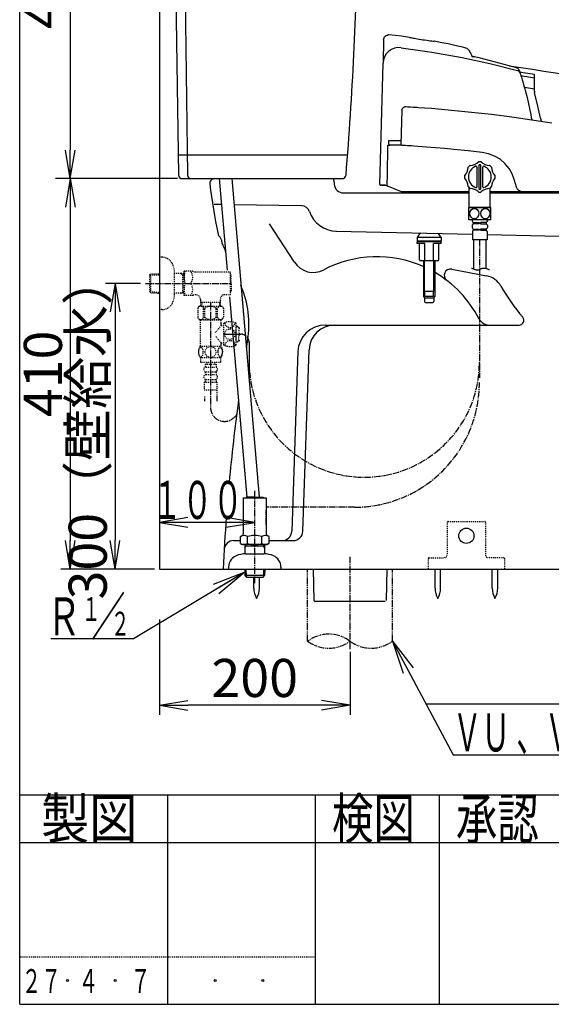
# Model space of a CAD drawing. Extents: x 10 to 2010, y 105 to 2905.
# Drawn here: x 190 to 748, y 105 to 1139 of the extents above; entities that cross this region are included whole.
import ezdxf
from ezdxf.enums import TextEntityAlignment as Align

# ---------------------------------------------------------------- set-up
doc = ezdxf.new("R2010")
doc.units = 0
for name, pattern in [('EXLTYPE2', [2, 1, -1]), ('EXLTYPE3', [10, 7, -1, 1, -1]), ('EXLTYPE4', [12, 7, -1, 1, -1, 1, -1])]:
    doc.linetypes.add(name, pattern=pattern)
doc.layers.get('0').update_dxf_attribs({"linetype": 'CONTINUOUS'})
doc.layers.get('DEFPOINTS').update_dxf_attribs({"linetype": 'CONTINUOUS'})
for name, color, linetype in [('タンク', 7, 'CONTINUOUS'), ('便器', 7, 'CONTINUOUS'), ('便座', 7, 'CONTINUOUS'), ('寸法', 7, 'CONTINUOUS'), ('枠', 7, 'CONTINUOUS'), ('止水栓', 7, 'CONTINUOUS')]:
    doc.layers.add(name, color=color, linetype=linetype)
doc.styles.add('EXCADDIM1', font='monotxt', dxfattribs={"width": 0.95, "bigfont": 'extfont'})
doc.styles.add('EXCADDIM2', font='monotxt', dxfattribs={"width": 0.84, "bigfont": 'extfont'})
doc.styles.add('EXCADSTD', font='monotxt', dxfattribs={"bigfont": 'extfont'})
doc.styles.get("Standard").update_dxf_attribs({"font": 'monotxt', "bigfont": 'extfont'})
doc.dimstyles.new('ISO-25', dxfattribs={"dimtxt": 2.5, "dimasz": 2.5, "dimexe": 1.25, "dimexo": 0.625, "dimtad": 1, "dimtxsty": 'STANDARD', "dimcen": 2.5, "dimazin": 3, "dimtfac": 1, "dimtmove": 0, "dimatfit": 3})

# ---------------------------------------------------------------- blocks, each defined once
blk = doc.blocks.new('EX_NORM')
at = {"color": 0, "linetype": 'CONTINUOUS'}
for q in [(-1, 0.167), (-1, 0), (-1, -0.167)]:
    blk.add_line((0, 0), q, dxfattribs=at)
blk = doc.blocks.new('*D18')
at = {"layer": 'DEFPOINTS', "color": 0}
for p in [(237.5, 972), (243, 562), (336.5, 562)]:
    blk.add_point(p, dxfattribs=at)
at = {"layer": '寸法', "color": 3, "linetype": 'CONTINUOUS'}
for p, q in [((243, 942), (243, 592)), ((331.5, 562), (233, 562))]:
    blk.add_line(p, q, dxfattribs=at)
at = {"layer": '寸法', "color": 3, "xscale": 30, "yscale": 30, "zscale": 30}
for p, rotation in [((243, 972), 90), ((243, 562), 270)]:
    blk.add_blockref('EX_NORM', p, dxfattribs=dict(at, rotation=rotation))
at = {"layer": '寸法', "color": 2, "insert": (219.5, 767), "char_height": 40, "attachment_point": 5, "rotation": 90, "style": 'EXCADDIM2'}
blk.add_mtext('410', dxfattribs=at)
blk = doc.blocks.new('*D24')
at = {"layer": 'DEFPOINTS', "color": 0}
for p in [(321.8, 862), (290, 562), (292, 562)]:
    blk.add_point(p, dxfattribs=at)
at = {"layer": '寸法', "color": 3, "linetype": 'CONTINUOUS'}
for p, q in [((316.8, 862), (280, 862)), ((290, 832), (290, 592))]:
    blk.add_line(p, q, dxfattribs=at)
at = {"layer": '寸法', "color": 3, "xscale": 30, "yscale": 30, "zscale": 30}
for p, rotation in [((290, 862), 90), ((290, 562), 270)]:
    blk.add_blockref('EX_NORM', p, dxfattribs=dict(at, rotation=rotation))
at = {"layer": '寸法', "color": 2, "insert": (266.5, 712), "char_height": 40, "attachment_point": 5, "rotation": 90, "style": 'EXCADDIM2'}
blk.add_mtext('300（壁給水）', dxfattribs=at)
blk = doc.blocks.new('*D26')
at = {"layer": 'DEFPOINTS', "color": 0}
for p in [(336.5, 562), (536.5, 528), (336.5, 419)]:
    blk.add_point(p, dxfattribs=at)
at = {"layer": '寸法', "color": 3, "linetype": 'CONTINUOUS'}
for p, q in [((336.5, 509.1), (336.5, 409)), ((536.5, 475.1), (536.5, 409)), ((506.5, 419), (366.5, 419))]:
    blk.add_line(p, q, dxfattribs=at)
at = {"layer": '寸法', "color": 3, "xscale": 30, "yscale": 30, "zscale": 30, "rotation": 180}
blk.add_blockref('EX_NORM', (336.5, 419), dxfattribs=at)
at = {"layer": '寸法', "color": 3, "xscale": 30, "yscale": 30, "zscale": 30}
blk.add_blockref('EX_NORM', (536.5, 419), dxfattribs=at)
at = {"layer": '寸法', "color": 2, "insert": (436.5, 442.5), "char_height": 40, "attachment_point": 5, "style": 'EXCADDIM1'}
blk.add_mtext('200', dxfattribs=at)
blk = doc.blocks.new('*D29')
at = {"layer": 'DEFPOINTS', "color": 0}
for p in [(454, 1377), (243, 972), (360.1, 972)]:
    blk.add_point(p, dxfattribs=at)
at = {"layer": '寸法', "color": 3, "linetype": 'CONTINUOUS'}
for p, q in [((449, 1377), (233, 1377)), ((243, 1347), (243, 1002))]:
    blk.add_line(p, q, dxfattribs=at)
at = {"layer": '寸法', "color": 3, "xscale": 30, "yscale": 30, "zscale": 30}
for p, rotation in [((243, 1377), 90), ((243, 972), 270)]:
    blk.add_blockref('EX_NORM', p, dxfattribs=dict(at, rotation=rotation))
at = {"layer": '寸法', "color": 2, "insert": (219.5, 1174.5), "char_height": 40, "attachment_point": 5, "rotation": 90, "style": 'EXCADDIM1'}
blk.add_mtext('405', dxfattribs=at)

msp = doc.modelspace()

# ---------------------------------------------------------------- linework, layer by layer
at = {"layer": 'タンク', "color": 7, "linetype": 'CONTINUOUS'}
for p, q in [((360.891, 1346.987), (365.946, 975.933)), ((351.5, 1338.987), (356.446, 975.933)), ((360.469, 971.987), (528.313, 971.987))]:
    msp.add_line(p, q, dxfattribs=at)
at = {"layer": 'タンク', "color": 2, "linetype": 'CONTINUOUS'}
msp.add_line((356.159, 996.987), (533.969, 996.987), dxfattribs=at)
at = {"layer": 'タンク', "color": 6, "linetype": 'CONTINUOUS'}
for p, q in [((399.34, 972), (407.63, 875.933)), ((412.388, 972), (441.267, 637.362)), ((410.058, 847.802), (428.219, 637.362)), ((625.637, 542.045), (625.637, 562)), ((631.437, 542.045), (631.437, 562)), ((685.637, 542.045), (685.637, 562)), ((691.437, 542.045), (691.437, 562)), ((435.6, 542.045), (435.6, 553.7)), ((441.4, 542.045), (441.4, 553.7))]:
    msp.add_line(p, q, dxfattribs=at)
at = {"layer": 'タンク', "color": 6, "linetype": 'EXLTYPE2'}
for p, q in [((638.5, 611), (638.5, 577)), ((639.5, 612), (677.5, 612)), ((678.5, 611), (678.5, 577)), ((618.5, 573), (618.5, 562)), ((619.5, 574), (635.5, 574)), ((697.5, 574), (681.5, 574)), ((698.5, 573), (698.5, 562))]:
    msp.add_line(p, q, dxfattribs=at)
at = {"layer": 'タンク', "color": 6, "linetype": 'CONTINUOUS'}
msp.add_circle((658.5, 597), 8, dxfattribs=at)
at = {"layer": 'タンク', "color": 7, "linetype": 'CONTINUOUS'}
for centre, radius, start, end in [((-3454.627, 1298.828), 4000, 355.366, 359.000043), ((360.446, 975.987), 4, 180.780273, 270.000031), ((369.946, 975.987), 4, 180.780273, 270.000031), ((528.313, 975.987), 4, 270.000031, 355.36795)]:
    msp.add_arc(centre, radius, start, end, dxfattribs=at)
at = {"layer": 'タンク', "color": 6, "linetype": 'EXLTYPE2'}
for centre, radius, start, end in [((639.5, 611), 1, 90, 180), ((677.5, 611), 1, 0, 90), ((619.5, 573), 1, 90, 180), ((635.5, 577), 3, 270, 0), ((681.5, 577), 3, 180, 270), ((697.5, 573), 1, 0, 90)]:
    msp.add_arc(centre, radius, start, end, dxfattribs=at)
at = {"layer": 'タンク', "color": 6, "linetype": 'CONTINUOUS'}
for centre, start, end in [((455.597, 541.67), 178.926758, 211.259766), ((421.403, 541.67), 328.740234, 1.073222), ((645.634, 541.67), 178.926758, 211.259766), ((611.441, 541.67), 328.740234, 1.073222), ((705.634, 541.67), 178.926758, 211.259766), ((671.441, 541.67), 328.740234, 1.073222)]:
    msp.add_arc(centre, 20, start, end, dxfattribs=at)
at = {"layer": '便器', "color": 7, "linetype": 'CONTINUOUS'}
for p, q in [((336.5, 1690), (336.5, 562)), ((519.5, 970), (519.5, 972)), ((519.5, 970), (519.79, 966.233)), ((529.76, 957), (661.478, 957)), ((683.478, 957), (1085.427, 957)), ((336.5, 562), (1224, 562))]:
    msp.add_line(p, q, dxfattribs=at)
at = {"layer": '便器', "color": 2, "linetype": 'CONTINUOUS'}
for p, q in [((401.688, 944.793), (394.1, 944.9)), ((485.572, 943.61), (414.752, 944.609)), ((478.286, 884.191), (451.848, 924.639)), ((521.602, 917.008), (665.018, 913.763)), ((680.218, 913.419), (875.5, 909)), ((643.147, 877.027), (679.799, 869.902)), ((510.67, 818.232), (713.77, 818.232)), ((481.799, 790.326), (475.385, 601.66)), ((487.013, 601.66), (493.491, 792.152)), ((414.413, 592), (421.489, 592)), ((451.511, 592), (477.019, 592))]:
    msp.add_line(p, q, dxfattribs=at)
at = {"layer": '便器', "color": 6, "linetype": 'EXLTYPE3'}
msp.add_line((448.5, 609), (448.5, 623.637), dxfattribs=at)
at = {"layer": '便器', "color": 1, "linetype": 'EXLTYPE3'}
msp.add_line((536.5, 478.1), (536.5, 575), dxfattribs=at)
at = {"layer": '便器', "color": 6, "linetype": 'EXLTYPE4'}
for p, q in [((492, 486.308), (492, 562)), ((581, 486.308), (581, 562))]:
    msp.add_line(p, q, dxfattribs=at)
at = {"layer": '便器', "color": 6, "linetype": 'CONTINUOUS'}
for p, q in [((497.907, 562), (498.483, 529.005)), ((574.925, 562), (574.512, 529)), ((498.483, 529.005), (499.5, 528)), ((573.5, 528), (499.5, 528)), ((616.14, 420.382), (831.5, 420.382)), ((644.556, 367.071), (887.5, 367.071))]:
    msp.add_line(p, q, dxfattribs=at)
at = {"layer": '便器', "color": 7, "linetype": 'CONTINUOUS'}
for centre, radius, start, end in [((394.5, 967), 5, 90, 183.614812), ((886.635, 1020.181), 500, 186.167575, 192.278783), ((529.76, 967), 10, 184.398705, 270), ((402.958, 914.91), 5, 192.278783, 229.308541), ((396.438, 907.328), 5, 12.475932, 49.308541), ((887.561, 1015.991), 498, 192.475932, 192.943002), ((866.346, 1085.02), 498, 201.225572, 202.41592), ((328.463, 819.159), 102, 350.392956, 23.385397), ((2401.315, 470.322), 2000, 170.447304, 170.678427), ((2401.315, 470.322), 2000, 172.279216, 174.759276), ((2401.315, 470.322), 2000, 175.79704, 177.372698)]:
    msp.add_arc(centre, radius, start, end, dxfattribs=at)
at = {"layer": '便器', "color": 2, "linetype": 'CONTINUOUS'}
for centre, radius, start, end in [((485.448, 934.816), 8.796, 18.30435, 87.040428), ((522.281, 947), 30, 198.30435, 270), ((564.761, 769.605), 120.405, 66.017955, 117.668899), ((497.944, 897.04), 23.485, 213.170111, 297.668899), ((564.761, 769.605), 120.405, 27.168724, 59.815129), ((641.885, 870.532), 6.616, 79, 232.614885), ((675.601, 848.307), 22, 29.455065, 79), ((875.871, 961.407), 208, 209.455065, 220.444207), ((510.67, 789.344), 28.888, 90, 178), ((520.473, 791.234), 26.998, 90, 178), ((683.057, 831.224), 13, 206.918076, 272), ((713.77, 823.232), 5, 270, 40.444207), ((465.391, 602), 10, 270, 358), ((477.019, 602), 10, 270, 358), ((414.493, 582), 10, 90, 176.004953)]:
    msp.add_arc(centre, radius, start, end, dxfattribs=at)
at = {"layer": '便器', "color": 6, "linetype": 'EXLTYPE4'}
for centre, start, end in [((514.25, 456.122), 53.60609, 126.39391), ((514.25, 516.494), 233.60609, 306.39391), ((558.75, 516.494), 233.60609, 306.39391)]:
    msp.add_arc(centre, 37.5, start, end, dxfattribs=at)
at = {"layer": '便座', "color": 6, "linetype": 'CONTINUOUS'}
for p, q in [((571.729, 1118.089), (571.081, 1093.357)), ((567.747, 966.026), (571.081, 1093.357)), ((713.848, 1085.781), (714.83, 1082.854)), ((729.974, 1066.059), (719.375, 1067.728)), ((590.955, 1043.807), (589.907, 1008.01)), ((590.955, 1043.807), (590.956, 1043.82)), ((576.274, 1007.095), (578.163, 1007.095)), ((577.164, 1008.121), (577.269, 1012.139)), ((577.269, 1012.139), (583.167, 1012.139)), ((583.062, 1007.095), (578.163, 1007.095)), ((588.922, 1007.095), (583.062, 1007.095)), ((583.167, 1012.139), (590.027, 1012.139)), ((589.907, 1008.01), (589.906, 1008.007)), ((669.618, 984.067), (669.618, 963.573)), ((671.618, 986.32), (671.618, 961.32)), ((672.118, 986.82), (673.118, 986.82)), ((673.618, 961.32), (673.618, 986.32)), ((675.618, 963.573), (675.618, 984.067)), ((573.503, 965), (568.747, 965)), ((569.853, 965), (570.822, 965)), ((570.842, 965.75), (570.821, 965.75)), ((570.822, 965), (573.504, 965)), ((590.52, 958), (573.504, 965)), ((661.478, 942.12), (661.478, 961.778)), ((683.478, 942.12), (683.478, 962.07)), ((710.994, 963.188), (709.123, 970.172)), ((661.478, 958), (590.52, 958)), ((672.118, 960.82), (673.118, 960.82)), ((866.349, 958), (683.478, 958)), ((684.118, 941.82), (661.118, 941.82)), ((661.118, 928.82), (661.118, 941.82)), ((661.778, 941.82), (662.078, 941.82)), ((661.918, 941.82), (662.218, 941.82)), ((662.218, 941.82), (683.018, 941.82)), ((683.018, 941.82), (683.318, 941.82)), ((684.118, 928.82), (684.118, 941.82)), ((684.118, 928.82), (661.118, 928.82)), ((664.718, 927.82), (664.718, 927.313)), ((664.718, 923.128), (664.718, 920.613)), ((665.109, 926.52), (666.018, 925.82)), ((666.018, 924.62), (665.109, 923.921)), ((679.918, 928.82), (665.318, 928.82)), ((679.518, 928.82), (665.718, 928.82)), ((666.018, 925.82), (672.018, 925.82)), ((666.018, 925.82), (666.018, 924.62)), ((672.018, 924.62), (666.018, 924.62)), ((672.018, 925.82), (672.018, 924.62)), ((679.218, 925.82), (673.218, 925.82)), ((673.218, 925.82), (673.218, 924.62)), ((673.218, 924.62), (679.218, 924.62)), ((680.128, 926.52), (679.218, 925.82)), ((679.218, 925.82), (679.218, 924.62)), ((679.218, 924.62), (680.128, 923.921)), ((680.518, 927.82), (680.518, 927.313)), ((680.518, 923.128), (680.518, 920.613)), ((610.123, 915.005), (607, 910.2)), ((632, 910.2), (607, 910.2)), ((607, 910.2), (607, 906.2)), ((632, 910.2), (629.157, 914.574)), ((632, 910.2), (632, 906.2)), ((665.018, 916.506), (665.018, 907.82)), ((665.109, 919.82), (666.018, 919.12)), ((666.018, 917.92), (665.311, 917.213)), ((666.018, 919.12), (672.018, 919.12)), ((666.018, 919.12), (666.018, 917.92)), ((672.018, 917.92), (666.018, 917.92)), ((672.018, 919.12), (672.018, 917.92)), ((679.218, 919.12), (673.218, 919.12)), ((673.218, 919.12), (673.218, 917.92)), ((673.218, 917.92), (679.218, 917.92)), ((680.128, 919.82), (679.218, 919.12)), ((679.218, 919.12), (679.218, 917.92)), ((679.218, 917.92), (679.926, 917.213)), ((680.218, 916.506), (680.218, 907.82)), ((632, 906.2), (607, 906.2)), ((607, 903.8), (607, 905.8)), ((632, 905.8), (607, 905.8)), ((615.05, 903.8), (607, 903.8)), ((607.3, 906.2), (607.3, 905.8)), ((631.7, 906.2), (607.3, 906.2)), ((631.7, 905.8), (607.3, 905.8)), ((609.5, 886.8), (609.5, 903.8)), ((615.05, 885.8), (615.05, 903.8)), ((623.95, 885.8), (623.95, 903.8)), ((632, 903.8), (623.95, 903.8)), ((629.5, 886.8), (629.5, 903.8)), ((631.7, 906.2), (631.7, 905.8)), ((632, 903.8), (632, 905.8)), ((680.218, 907.82), (665.018, 907.82)), ((665.816, 907.82), (665.816, 877.314)), ((679.418, 877.681), (679.418, 907.82)), ((619.5, 885.8), (610.5, 885.8)), ((613.7, 885.8), (613.7, 848.4)), ((614.5, 853.873), (614.5, 885.8)), ((628.5, 885.8), (619.5, 885.8)), ((624.5, 853.873), (624.5, 885.8)), ((625.3, 885.8), (625.3, 848.4)), ((613.7, 848.4), (614.7, 847)), ((624, 853.373), (615, 853.373)), ((615, 848.873), (615, 853.373)), ((623.5, 848.373), (615.5, 848.373)), ((624, 848.873), (624, 853.373)), ((624.3, 847), (625.3, 848.4)), ((614.7, 847), (624.3, 847)), ((614.7, 847), (614.7, 843)), ((615.7, 842), (623.3, 842)), ((624.3, 847), (624.3, 843)), ((403.961, 808.714), (421.926, 808.714)), ((430.623, 800.541), (430.623, 766.554))]:
    msp.add_line(p, q, dxfattribs=at)
at = {"layer": '便座', "color": 6, "linetype": 'EXLTYPE3'}
for p, q in [((672.162, 907.82), (672.162, 762.792)), ((390.174, 841.688), (390.174, 731.767)), ((436.5, 547.1), (436.5, 644.1)), ((541.246, 626.999), (448.5, 626.999))]:
    msp.add_line(p, q, dxfattribs=at)
at = {"layer": '便座', "color": 6, "linetype": 'EXLTYPE2'}
for p, q in [((378.161, 838), (402.161, 838)), ((376.661, 836), (376.661, 826.2)), ((382.763, 826.2), (382.763, 836)), ((382.763, 836), (384.161, 836)), ((384.161, 826.2), (384.161, 836)), ((396.161, 826.2), (396.161, 836)), ((396.161, 836), (397.559, 836)), ((397.559, 826.2), (397.559, 836)), ((403.661, 836), (403.661, 826.2)), ((378.161, 824.2), (390.161, 824.2)), ((379.911, 823.714), (379.411, 823.214)), ((379.411, 823.214), (379.411, 796.214)), ((379.911, 823.714), (400.411, 823.714)), ((381.761, 823.814), (381.761, 824.2)), ((384.161, 826.2), (382.763, 826.2)), ((390.161, 824.2), (402.161, 824.2)), ((401.461, 817.964), (395.041, 810.253)), ((397.559, 826.2), (396.161, 826.2)), ((398.561, 823.814), (398.561, 824.2)), ((400.411, 823.714), (400.911, 823.214)), ((400.911, 823.214), (400.911, 819.964)), ((401.411, 819.464), (401.461, 819.464)), ((401.461, 817.964), (401.461, 819.464)), ((401.461, 818.964), (401.461, 817.964)), ((401.461, 817.964), (403.961, 817.964)), ((403.961, 797.214), (403.961, 820.214)), ((416.961, 797.214), (416.961, 820.214)), ((401.461, 799.464), (395.041, 807.176)), ((416.961, 801.414), (416.961, 816.014)), ((416.961, 801.814), (416.961, 815.614)), ((417.961, 816.614), (418.469, 816.614)), ((419.261, 816.224), (419.961, 815.314)), ((419.961, 815.314), (419.961, 809.314)), ((419.961, 815.314), (421.161, 815.314)), ((419.961, 809.314), (421.161, 809.314)), ((419.961, 802.114), (419.961, 808.114)), ((419.961, 808.114), (421.161, 808.114)), ((379.191, 796.214), (401.131, 796.214)), ((400.911, 797.464), (400.911, 796.214)), ((401.411, 797.964), (401.461, 797.964)), ((401.461, 797.964), (401.461, 799.464)), ((401.461, 799.464), (401.461, 798.464)), ((401.461, 799.464), (403.961, 799.464)), ((417.961, 800.814), (418.469, 800.814)), ((419.261, 801.205), (419.961, 802.114)), ((419.961, 802.114), (421.161, 802.114)), ((379.191, 784.215), (401.13, 784.215)), ((379.661, 784.215), (379.661, 779.215)), ((379.661, 779.215), (400.661, 779.215)), ((384.411, 777.215), (384.411, 774.215)), ((384.411, 777.215), (395.911, 777.215)), ((386.161, 779.215), (386.161, 777.215)), ((394.161, 779.215), (394.161, 777.215)), ((395.911, 777.215), (395.911, 774.215)), ((400.661, 784.215), (400.661, 779.215)), ((384.411, 769.215), (384.411, 766.215)), ((385.411, 774.215), (394.911, 774.215)), ((385.411, 769.215), (394.911, 769.215)), ((385.411, 766.215), (394.911, 766.215)), ((395.911, 769.215), (395.911, 766.215)), ((383.411, 758.215), (396.911, 758.215)), ((383.411, 758.215), (383.411, 750.215)), ((384.411, 761.215), (384.411, 758.215)), ((385.411, 761.215), (394.911, 761.215)), ((395.911, 761.215), (395.911, 758.215)), ((396.911, 758.215), (396.911, 750.215)), ((383.411, 750.215), (396.911, 750.215)), ((396.66, 750.215), (396.66, 738.5)), ((383.661, 743.208), (383.661, 738.5)), ((383.661, 740.383), (383.661, 738.5)), ((396.66, 743.208), (396.66, 738.5)), ((396.66, 740.383), (396.66, 738.5))]:
    msp.add_line(p, q, dxfattribs=at)
at = {"layer": '便座', "color": 6, "linetype": 'CONTINUOUS', "flags": 128}
for points in [[(571.729, 1118.089), (572.16, 1119.992), (572.69, 1120.908), (573.42, 1121.708), (574.305, 1122.332), (575.28, 1122.744), (576.261, 1122.84)], [(577.34, 1122.731), (576.775, 1122.908), (576.252, 1122.935)], [(598.801, 1120.357), (590.357, 1121.478), (577.221, 1122.924)], [(598.804, 1120.382), (598.746, 1120.393), (599.452, 1120.259), (600.197, 1120.118), (601.252, 1119.922), (602.685, 1119.66), (604.044, 1119.416), (605.36, 1119.184), (606.95, 1118.91), (608.955, 1118.573), (610.926, 1118.252), (613.01, 1117.923), (614.755, 1117.656), (617.167, 1117.299), (618.895, 1117.051), (620.28, 1116.858), (622.441, 1116.566), (623.791, 1116.389), (624.523, 1116.294), (624.691, 1116.273)], [(590.079, 1109.507), (586.554, 1109.557), (583.095, 1108.871), (579.854, 1107.492), (576.965, 1105.497), (574.552, 1102.974), (572.715, 1100.029), (571.54, 1096.781), (571.081, 1093.356)], [(590.181, 1109.482), (590.142, 1109.488), (590.125, 1109.491), (590.11, 1109.494), (590.098, 1109.498), (590.09, 1109.501), (590.079, 1109.507)], [(590.182, 1109.485), (622.218, 1104.981), (654.104, 1099.235), (683.205, 1092.863), (712.096, 1085.44)], [(656.992, 1109.495), (656.806, 1109.54), (655.676, 1109.808), (654.587, 1110.065), (652.99, 1110.437), (649.639, 1111.202), (645.139, 1112.199), (639.483, 1113.4), (632.666, 1114.772), (624.69, 1116.27)], [(665.222, 1099.616), (665.175, 1099.705), (664.31, 1101.363), (663.6, 1102.732), (663.043, 1103.811), (662.637, 1104.601), (662.381, 1105.103), (662.271, 1105.319), (662.261, 1105.338), (662.253, 1105.354), (662.242, 1105.376), (662.227, 1105.405), (662.209, 1105.439), (662.174, 1105.505), (662.027, 1105.766), (661.733, 1106.23), (661.211, 1106.912), (660.426, 1107.711), (659.366, 1108.501), (658.098, 1109.144), (656.989, 1109.484)], [(662.385, 1105.096), (662.352, 1105.16), (662.272, 1105.317), (662.274, 1105.313)], [(671.893, 1098.75), (670.137, 1099.154), (668.51, 1099.506), (667.123, 1099.774), (666.072, 1099.909), (665.715, 1099.902), (665.481, 1099.831), (665.449, 1099.73)], [(711.197, 1088.317), (703.514, 1090.545), (687.758, 1094.832), (671.903, 1098.769)], [(713.848, 1085.781), (713.668, 1086.221), (713.437, 1086.637), (713.157, 1087.023), (712.833, 1087.372), (712.47, 1087.68), (712.072, 1087.942), (711.646, 1088.156), (711.197, 1088.317)], [(714.83, 1082.854), (714.648, 1083.308), (714.412, 1083.736), (714.124, 1084.132), (713.79, 1084.49), (713.414, 1084.804), (713.002, 1085.069), (712.56, 1085.282), (712.096, 1085.44)], [(729.974, 1081.321), (718.07, 1083.188), (714.546, 1083.738)], [(714.83, 1082.854), (714.979, 1082.401), (715.254, 1081.559), (715.678, 1080.251), (716.203, 1078.603), (717.057, 1075.857), (717.998, 1072.734), (718.929, 1069.531), (719.864, 1066.192), (720.193, 1064.984)], [(729.974, 1077.677), (717.513, 1079.631), (715.8, 1079.899)], [(729.974, 1063.786), (729.974, 1081.321)], [(720.193, 1064.984), (722.19, 1057.239), (726.106, 1039.167)], [(736.243, 1035.39), (733.593, 1048.183), (730.119, 1062.565)], [(590.956, 1043.82), (591.219, 1045.134), (591.901, 1046.287), (592.925, 1047.15), (594.18, 1047.627), (595.162, 1047.697), (595.195, 1047.696)], [(595.195, 1047.696), (597.115, 1047.579), (599.786, 1047.412), (602.569, 1047.233), (603.707, 1047.158), (605.203, 1047.058), (606.814, 1046.949), (608.66, 1046.823)], [(608.66, 1046.823), (615.063, 1046.363), (621.822, 1045.848), (628.813, 1045.285), (635.917, 1044.681), (643.012, 1044.043), (663.942, 1041.957), (684.996, 1039.558), (706.104, 1036.852), (727.199, 1033.847), (748.213, 1030.547)], [(726.106, 1039.167), (726.635, 1036.287), (727.06, 1033.866)], [(575.415, 965.079), (575.455, 967.078), (575.619, 975.072), (576.274, 1007.095)], [(590.847, 1006.982), (589.401, 1007.067), (588.922, 1007.095)], [(590.847, 1006.982), (590.83, 1006.983), (590.659, 1007.011), (590.352, 1007.148), (590.108, 1007.377), (589.954, 1007.675), (589.906, 1008.007)], [(612.175, 1005.566), (607.474, 1005.905), (603.27, 1006.196), (600.863, 1006.356), (598.954, 1006.481), (596.516, 1006.637), (594.7, 1006.75), (593.302, 1006.836), (592.117, 1006.907), (591.302, 1006.955), (590.847, 1006.982)], [(675.155, 999.546), (660.224, 1001.223), (645.354, 1002.738), (635.667, 1003.642), (626.062, 1004.475), (616.615, 1005.232), (612.175, 1005.566)], [(709.123, 970.172), (706.645, 976.92), (703.257, 982.746), (698.946, 987.925), (693.818, 992.305), (688.033, 995.765), (681.751, 998.197), (675.155, 999.546)], [(576.684, 963.692), (576.461, 963.823), (576.173, 964.076), (575.765, 964.549), (575.418, 965.074), (575.415, 965.079)], [(717.756, 958), (715.44, 958.394), (713.385, 959.533), (711.822, 961.287), (710.994, 963.188)], [(663.989, 878.157), (664.079, 878.111), (664.334, 877.983), (664.732, 877.793), (665.249, 877.557), (665.863, 877.294), (666.55, 877.022), (667.288, 876.759), (668.053, 876.523), (668.824, 876.332), (669.577, 876.204), (670.289, 876.157), (670.933, 876.202), (671.528, 876.326), (672.083, 876.512), (672.61, 876.742), (673.122, 876.999), (673.628, 877.267), (674.141, 877.528), (674.673, 877.765), (675.233, 877.96), (675.835, 878.097), (676.489, 878.157), (677.191, 878.132), (677.932, 878.032), (678.691, 877.874), (679.445, 877.674), (680.171, 877.448), (680.847, 877.213), (681.45, 876.984), (681.958, 876.778), (682.349, 876.611), (682.6, 876.498), (682.689, 876.457)]]:
    msp.add_lwpolyline(points, dxfattribs=at)
at = {"layer": '便座', "color": 6, "linetype": 'EXLTYPE2', "flags": 128}
for points in [[(377.665, 789.964), (377.675, 789.527), (377.702, 789.095), (377.748, 788.67), (377.814, 788.255), (377.895, 787.855), (377.993, 787.469), (378.11, 787.1), (378.239, 786.756), (378.383, 786.434), (378.542, 786.141), (378.71, 785.875), (378.891, 785.643), (379.079, 785.44), (379.277, 785.274), (379.482, 785.142), (379.689, 785.05), (379.902, 784.991), (380.114, 784.974), (380.329, 784.994), (380.541, 785.05), (380.749, 785.142), (380.954, 785.274), (381.152, 785.44), (381.34, 785.643), (381.52, 785.877), (381.689, 786.141), (381.848, 786.434), (381.992, 786.756), (382.121, 787.1), (382.236, 787.469), (382.336, 787.855), (382.416, 788.258), (382.482, 788.673), (382.529, 789.098), (382.556, 789.53), (382.565, 789.964), (382.556, 790.399), (382.526, 790.831), (382.48, 791.256), (382.416, 791.671), (382.336, 792.074), (382.236, 792.459), (382.121, 792.826), (381.992, 793.172), (381.848, 793.492), (381.689, 793.788), (381.52, 794.051), (381.34, 794.286), (381.152, 794.486), (380.954, 794.654), (380.749, 794.784), (380.541, 794.879), (380.329, 794.935), (380.114, 794.955), (379.902, 794.935), (379.689, 794.879), (379.482, 794.784), (379.277, 794.654), (379.079, 794.486)], [(377.748, 791.256), (377.702, 790.831), (377.675, 790.399), (377.665, 789.964)], [(379.079, 794.486), (378.891, 794.286), (378.71, 794.051), (378.539, 793.788), (378.383, 793.492), (378.239, 793.172), (378.107, 792.826), (377.993, 792.459), (377.895, 792.074), (377.814, 791.671), (377.748, 791.256)], [(390.161, 784.43), (390.659, 784.452), (391.154, 784.517), (391.642, 784.62), (392.128, 784.767), (392.597, 784.952), (393.049, 785.174), (393.478, 785.435), (393.881, 785.731), (394.257, 786.058), (394.599, 786.417), (394.909, 786.803), (395.182, 787.21), (395.419, 787.64), (395.612, 788.089), (395.766, 788.553), (395.876, 789.027), (395.942, 789.508), (395.966, 789.991), (395.942, 790.477), (395.876, 790.958), (395.766, 791.432), (395.612, 791.893), (395.419, 792.342), (395.182, 792.772), (394.909, 793.182), (394.599, 793.565), (394.257, 793.924), (393.881, 794.251), (393.478, 794.547), (393.049, 794.808), (392.597, 795.033), (392.128, 795.218), (391.642, 795.362), (391.147, 795.467), (390.641, 795.531), (390.134, 795.553), (389.626, 795.531), (389.12, 795.467), (388.625, 795.362), (388.139, 795.218), (387.67, 795.033), (387.219, 794.808), (386.789, 794.547), (386.386, 794.251), (386.01, 793.924), (385.668, 793.565), (385.358, 793.182), (385.085, 792.772), (384.848, 792.342), (384.655, 791.893), (384.501, 791.432), (384.391, 790.958), (384.326, 790.477), (384.304, 789.994)], [(384.304, 789.991), (384.326, 789.508), (384.391, 789.027), (384.501, 788.553), (384.655, 788.089), (384.848, 787.642), (385.085, 787.21), (385.358, 786.803), (385.668, 786.417), (386.01, 786.06), (386.386, 785.731), (386.789, 785.438), (387.219, 785.174), (387.67, 784.95), (388.139, 784.764), (388.625, 784.62), (389.12, 784.515), (389.626, 784.452), (390.134, 784.43), (390.143, 784.43), (390.151, 784.43), (390.161, 784.43)], [(397.763, 789.957), (397.773, 789.554), (397.802, 789.154), (397.848, 788.758), (397.912, 788.375), (397.993, 788.001), (398.093, 787.642), (398.207, 787.303), (398.337, 786.981), (398.481, 786.683), (398.64, 786.412), (398.808, 786.165), (398.989, 785.948), (399.179, 785.76), (399.377, 785.606), (399.579, 785.487), (399.789, 785.399), (399.999, 785.345), (400.214, 785.328), (400.427, 785.345), (400.639, 785.399), (400.849, 785.487), (401.052, 785.606), (401.249, 785.763), (401.437, 785.948), (401.618, 786.165), (401.789, 786.41), (401.945, 786.683), (402.089, 786.981), (402.221, 787.303), (402.336, 787.642), (402.433, 788.001), (402.514, 788.372), (402.58, 788.758), (402.626, 789.154), (402.653, 789.554), (402.663, 789.957), (402.653, 790.36), (402.626, 790.76), (402.58, 791.156), (402.516, 791.541), (402.433, 791.915), (402.336, 792.274), (402.221, 792.613), (402.089, 792.935), (401.945, 793.231), (401.789, 793.504), (401.618, 793.751), (401.44, 793.968), (401.249, 794.154), (401.052, 794.308), (400.849, 794.43), (400.639, 794.517), (400.427, 794.571), (400.214, 794.588), (399.999, 794.569), (399.789, 794.517), (399.579, 794.43), (399.377, 794.308), (399.179, 794.154)], [(397.848, 791.156), (397.802, 790.763), (397.773, 790.362), (397.763, 789.959)], [(399.179, 794.154), (398.989, 793.968), (398.808, 793.751), (398.64, 793.504), (398.481, 793.231), (398.337, 792.933), (398.207, 792.613), (398.093, 792.274), (397.993, 791.915), (397.912, 791.541), (397.848, 791.156)]]:
    msp.add_lwpolyline(points, dxfattribs=at)
at = {"layer": '便座', "color": 6, "linetype": 'EXLTYPE2'}
msp.add_circle((410.461, 808.714), 5.5, dxfattribs=at)
at = {"layer": '便座', "color": 6, "linetype": 'CONTINUOUS'}
for centre, radius, start, end in [((143.388, -2620.965), 3753.273, 75.415073, 81.417919), ((710.058, 1084.502), 4, 18.798706, 73.511934), ((710.062, 1084.492), 4, 18.79697, 73.503096), ((735.214, 1063.788), 5.241, 180.021029, 184.512347), ((735.142, 1063.782), 5.168, 184.512369, 189.065965), ((735.214, 1063.793), 5.241, 189.065986, 193.557165), ((765.666, 1041.487), 30.047, 191.707861, 193.740579), ((765.583, 1041.467), 29.962, 193.740579, 195.779004), ((765.665, 1041.49), 30.047, 195.779004, 197.811709), ((578.163, 1008.095), 1, 178.5, 270), ((647.291, 984.313), 13.164, 316.185235, 358.799118), ((660.953, 984.026), 0.5, 138.818097, 178.799118), ((672.618, 973.82), 16, 131.181903, 138.818097), ((672.618, 973.82), 12, 111.323687, 248.676313), ((662.412, 985.486), 0.5, 91.200882, 131.181903), ((662.126, 999.147), 13.164, 271.200882, 313.814765), ((668.618, 984.067), 1, 0, 111.323687), ((671.586, 989.287), 0.5, 93.817448, 133.814765), ((672.618, 973.82), 16.001, 86.182552, 93.817448), ((672.118, 986.32), 0.5, 90, 180), ((673.118, 986.32), 0.5, 0, 90), ((673.65, 989.287), 0.5, 46.185235, 86.182552), ((683.111, 999.147), 13.164, 226.185235, 268.799118), ((676.618, 984.067), 1, 68.676313, 180), ((672.618, 973.82), 12, 291.323687, 68.676313), ((682.824, 985.486), 0.5, 48.818097, 88.799118), ((672.618, 973.82), 16, 41.181903, 48.818097), ((684.284, 984.026), 0.5, 1.200882, 41.181903), ((697.946, 984.313), 13.164, 181.200882, 223.814765), ((672.618, 973.82), 16.001, 176.182552, 183.817448), ((657.151, 974.852), 0.5, 136.185235, 176.182552), ((657.151, 972.788), 0.5, 183.817448, 223.814765), ((647.291, 963.328), 13.164, 1.200882, 43.814765), ((697.946, 963.328), 13.164, 136.185235, 178.799118), ((688.086, 974.852), 0.5, 3.817448, 43.814765), ((688.086, 972.788), 0.5, 316.185235, 356.182552), ((672.618, 973.82), 16.001, 356.182552, 3.817448), ((568.747, 966), 1, 178.5, 270), ((660.953, 963.614), 0.5, 181.200882, 221.181903), ((672.618, 973.82), 16, 221.181903, 228.818097), ((662.412, 962.155), 0.5, 228.818097, 268.799118), ((662.126, 948.493), 13.164, 46.185235, 88.799118), ((668.618, 963.573), 1, 248.676313, 0), ((683.111, 948.493), 13.164, 91.200882, 133.814765), ((676.618, 963.573), 1, 180, 291.323687), ((682.824, 962.155), 0.5, 271.200882, 311.181903), ((672.618, 973.82), 16, 311.181903, 318.818097), ((684.284, 963.614), 0.5, 318.818097, 358.799118), ((671.586, 958.353), 0.5, 226.185235, 266.182552), ((672.618, 973.82), 16.001, 266.182552, 273.817448), ((672.118, 961.32), 0.5, 180, 270), ((673.118, 961.32), 0.5, 270, 0), ((673.65, 958.353), 0.5, 273.817448, 313.814765), ((661.778, 942.12), 0.3, 180, 270), ((661.918, 942.12), 0.3, 180, 270), ((683.178, 942.12), 0.3, 270, 0), ((683.318, 942.12), 0.3, 270, 0), ((665.718, 927.82), 1, 90, 180), ((665.718, 927.313), 1, 180, 232.431408), ((665.718, 923.128), 1, 127.568592, 180), ((665.718, 920.613), 1, 180, 232.431408), ((679.518, 927.82), 1, 0, 90), ((679.518, 927.313), 1, 307.568592, 0), ((679.518, 923.128), 1, 0, 52.431408), ((679.518, 920.613), 1, 307.568592, 0), ((666.018, 916.506), 1, 135, 180), ((679.218, 916.506), 1, 0, 45), ((610.5, 886.8), 1, 180, 270), ((628.5, 886.8), 1, 270, 0), ((615, 853.873), 0.5, 180, 270), ((615.5, 848.873), 0.5, 180, 270), ((623.5, 848.873), 0.5, 270, 0), ((624, 853.873), 0.5, 270, 0), ((615.7, 843), 1, 180, 270), ((623.3, 843), 1, 270, 0)]:
    msp.add_arc(centre, radius, start, end, dxfattribs=at)
at = {"layer": '便座', "color": 6, "linetype": 'EXLTYPE2'}
for centre, radius, start, end in [((379.712, 834.814), 3.274, 21.250854, 158.749146), ((401.39, 819.016), 30, 140.742087, 145.518118), ((390.161, 828), 10, 53.130102, 126.869898), ((400.61, 834.814), 3.274, 21.250854, 158.749146), ((378.932, 819.016), 30, 34.481882, 39.257913), ((401.39, 843.185), 30, 214.481882, 219.257913), ((379.712, 827.387), 3.274, 201.250854, 338.749146), ((390.161, 834.2), 10, 233.130102, 306.869898), ((400.61, 827.387), 3.274, 201.250854, 338.749146), ((401.411, 819.964), 0.5, 180, 270), ((378.932, 843.185), 30, 320.742087, 325.518118), ((410.461, 806.881), 14.833, 64.010766, 115.989234), ((410.461, 821.157), 5.5, 185.124321, 354.875679), ((417.961, 815.614), 1, 90, 180), ((418.469, 815.614), 1, 37.568592, 90), ((388.41, 790.216), 10.999, 146.94841, 213.059082), ((401.411, 797.464), 0.5, 90, 180), ((391.911, 790.216), 11, 326.937744, 33.054687), ((410.461, 810.548), 14.833, 244.010766, 295.989234), ((410.461, 796.272), 5.5, 5.124321, 174.875679), ((417.961, 801.814), 1, 180, 270), ((418.469, 801.814), 1, 270, 322.431408), ((385.411, 771.715), 2.5, 90, 180), ((385.411, 771.715), 2.5, 180, 270), ((385.411, 763.715), 2.5, 90, 180), ((394.911, 771.715), 2.5, 0, 90), ((394.911, 771.715), 2.5, 270, 0), ((394.911, 763.715), 2.5, 0, 90), ((385.411, 763.715), 2.5, 180, 270), ((394.911, 763.715), 2.5, 270, 0)]:
    msp.add_arc(centre, radius, start, end, dxfattribs=at)
at = {"layer": '便座', "color": 6, "linetype": 'EXLTYPE3'}
for centre, radius, start, end in [((421.926, 800.001), 8.714, 356.444816, 90), ((551.392, 779.269), 120.769, 180, 0), ((541.246, 757.914), 130.916, 270, 0), ((541.246, 757.914), 130.916, 270, 0), ((404.838, 731.767), 14.664, 180, 333.038028)]:
    msp.add_arc(centre, radius, start, end, dxfattribs=at)
at = {"layer": '便座', "color": 6, "linetype": 'CONTINUOUS'}
for centre, major_axis in [((666.866, 935.32), (0, 5.5)), ((678.37, 935.32), (0, -5.5))]:
    msp.add_ellipse(centre, major_axis=major_axis, ratio=0.86363636, dxfattribs=at)
at = {"layer": '寸法', "color": 3, "linetype": 'CONTINUOUS'}
for p, q in [((355.4, 972), (227.478, 972)), ((366.5, 616.1), (336.5, 611.1)), ((436.5, 611.1), (336.5, 611.1)), ((336.5, 611.1), (366.5, 606.1)), ((436.5, 611.1), (406.5, 616.1)), ((406.5, 606.1), (436.5, 611.1))]:
    msp.add_line(p, q, dxfattribs=at)
at = {"layer": '枠', "color": 7, "linetype": 'CONTINUOUS'}
for p, q in [((190, 105), (190, 2905)), ((190, 325), (2010, 325)), ((190, 105), (2010, 105))]:
    msp.add_line(p, q, dxfattribs=at)
at = {"layer": '枠', "color": 6, "linetype": 'CONTINUOUS'}
for p, q in [((345, 325), (345, 105)), ((500, 325), (500, 105)), ((630, 325), (630, 105)), ((190, 275), (760, 275))]:
    msp.add_line(p, q, dxfattribs=at)
at = {"layer": '枠', "color": 6, "linetype": 'EXLTYPE2'}
msp.add_line((190, 155), (500, 155), dxfattribs=at)
at = {"layer": '枠', "color": 6, "linetype": 'CONTINUOUS'}
for centre in [(240, 130), (290, 130), (395, 130), (445, 130)]:
    msp.add_circle(centre, 1, dxfattribs=at)
at = {"layer": '止水栓', "color": 6, "linetype": 'EXLTYPE2'}
for p, q in [((339.003, 889.5), (336.5, 889.5)), ((326.66, 870.67), (327.386, 871.92)), ((326.66, 853.37), (326.66, 870.67)), ((326.795, 870.902), (336.5, 871.191)), ((327.386, 871.92), (336.5, 872.191)), ((327.386, 852.12), (327.386, 871.92)), ((352.497, 851.4), (352.497, 872.6)), ((359.16, 872.27), (352.497, 872.27)), ((362.162, 872.181), (359.148, 872.27)), ((359.148, 872.27), (360.955, 871.216)), ((360.955, 851.824), (360.955, 872.217)), ((362.162, 871.18), (360.955, 871.216)), ((362.159, 874.25), (362.448, 874.75)), ((362.159, 874.25), (362.159, 849.75)), ((371.52, 874.75), (362.448, 874.75)), ((374.551, 874), (411.161, 874)), ((411.161, 850), (411.161, 874)), ((411.861, 871), (411.161, 871)), ((411.861, 862.9), (411.861, 871)), ((411.861, 862.9), (411.161, 862.9)), ((411.861, 861.1), (411.161, 861.1)), ((411.861, 861.1), (411.861, 853)), ((326.66, 853.37), (327.386, 852.12)), ((326.795, 853.138), (336.5, 852.85)), ((327.386, 852.12), (336.5, 851.849)), ((359.16, 851.77), (352.497, 851.77)), ((359.148, 851.77), (360.955, 852.824)), ((362.162, 851.86), (359.148, 851.77)), ((362.162, 852.86), (360.955, 852.824)), ((362.159, 849.75), (362.448, 849.25)), ((371.52, 849.25), (362.448, 849.25)), ((374.672, 850), (374.551, 850)), ((411.161, 850), (403.415, 850)), ((411.861, 853), (411.161, 853)), ((379.684, 845), (379.684, 838)), ((379.684, 844.126), (380.911, 842)), ((400.639, 842), (379.684, 842)), ((380.911, 842), (380.911, 838)), ((400.639, 844.126), (399.411, 842)), ((399.437, 842), (399.437, 838)), ((400.639, 838), (400.639, 846.149))]:
    msp.add_line(p, q, dxfattribs=at)
at = {"layer": '止水栓', "color": 6, "linetype": 'EXLTYPE3'}
msp.add_line((321.8, 862), (412, 862), dxfattribs=at)
at = {"layer": '止水栓', "color": 6, "linetype": 'CONTINUOUS'}
for p, q in [((424.5, 636.662), (424.5, 600.187)), ((424.5, 636.662), (448.5, 636.662)), ((427.5, 637.362), (427.5, 636.662)), ((435.6, 637.362), (427.5, 637.362)), ((435.6, 637.362), (435.6, 636.662)), ((437.4, 637.362), (437.4, 636.662)), ((437.4, 637.362), (445.5, 637.362)), ((445.5, 637.362), (445.5, 636.662)), ((448.5, 636.662), (448.5, 599.15)), ((424.5, 600.187), (424.5, 599.15)), ((421.489, 596.257), (423.5, 597.418)), ((421.489, 588.823), (421.489, 596.257)), ((429.034, 588.779), (429.034, 596.257)), ((444.006, 588.779), (444.006, 596.257)), ((451.511, 596.257), (449.5, 597.418)), ((451.511, 588.779), (451.511, 596.257)), ((421.489, 588.823), (423.5, 587.662)), ((449.5, 587.662), (423.5, 587.662)), ((426.36, 587.662), (426.27, 584.648)), ((426.27, 584.648), (427.324, 586.456)), ((426.27, 584.648), (426.27, 577.985)), ((426.324, 586.456), (446.716, 586.456)), ((427.36, 587.662), (427.324, 586.456)), ((445.68, 587.662), (445.716, 586.456)), ((446.77, 584.648), (445.716, 586.456)), ((446.68, 587.662), (446.77, 584.648)), ((446.77, 584.648), (446.77, 577.985)), ((451.434, 588.779), (449.5, 587.662)), ((426.856, 578.001), (446.141, 578.001)), ((426, 562), (426.209, 555.238)), ((427.184, 562), (427.435, 554.014)), ((445.814, 562), (445.565, 554.014)), ((446.998, 562), (446.788, 555.24)), ((464, 564), (464, 562)), ((446.788, 555.24), (426.209, 555.238)), ((426.209, 555.238), (427.751, 553.7)), ((427.75, 553.7), (445.25, 553.7)), ((445.25, 553.7), (446.788, 555.24)), ((309.5, 488.86), (222.5, 488.86))]:
    msp.add_line(p, q, dxfattribs=at)
at = {"layer": '止水栓', "color": 6, "linetype": 'EXLTYPE2', "flags": 128}
msp.add_lwpolyline([(339.003, 834.5), (336.5, 834.5)], dxfattribs=at)
at = {"layer": '止水栓', "color": 6, "linetype": 'EXLTYPE2'}
for centre, radius, start, end in [((339.003, 876.8), 12.7, 31.438859, 90), ((327.5, 872.2), 25, 0.916772, 26.677421), ((381.06, 868.375), 18.612, 159.969519, 200.030481), ((361.337, 868.375), 10.183, 321.240977, 38.759023), ((374.551, 880.5), 6.5, 242.204228, 270), ((381.06, 855.625), 18.612, 159.969519, 200.030481), ((361.337, 855.625), 10.183, 321.240977, 38.759023), ((327.5, 851.8), 25, 333.322579, 359.083228), ((374.551, 843.5), 6.5, 90, 117.795772), ((374.684, 845), 5, 0, 90), ((405.597, 845.501), 5, 115.872755, 172.555023), ((339.003, 847.2), 12.7, 270, 328.561141)]:
    msp.add_arc(centre, radius, start, end, dxfattribs=at)
at = {"layer": '止水栓', "color": 6, "linetype": 'CONTINUOUS'}
for centre, radius, start, end in [((425.282, 590.508), 6.865, 56.863877, 123.136123), ((422.5, 599.15), 2, 300, 0), ((436.5, 571.587), 25.787, 73.078523, 106.828962), ((447.758, 590.508), 6.865, 56.863877, 123.136123), ((450.5, 599.15), 2, 180, 240), ((425.282, 594.528), 6.865, 246.844796, 303.136123), ((436.5, 613.449), 25.787, 253.141624, 286.921477), ((447.758, 594.528), 6.865, 236.863877, 293.155204), ((421.998, 564), 13, 113.146301, 188.848084), ((426.856, 552.701), 25.3, 90, 113.202393), ((446.141, 552.701), 25.299, 66.794876, 90), ((451, 564), 13, 0.000031, 66.852539)]:
    msp.add_arc(centre, radius, start, end, dxfattribs=at)

# ---------------------------------------------------------------- texts
at = {"layer": '便器', "color": 2, "linetype": 'CONTINUOUS', "style": 'EXCADSTD', "width": 0.795602}
msp.add_text('ＶＵ 、ＶＰ１００', height=40, dxfattribs=at).set_placement((644.556, 370.571), (890.056, 370.571), align=Align.FIT)
at = {"layer": '寸法', "color": 2, "linetype": 'CONTINUOUS', "style": 'EXCADSTD', "width": 0.988235}
msp.add_text('１００', height=40, dxfattribs=at).set_placement((328.3, 614.6), (424.3, 614.6), align=Align.FIT)
at = {"layer": '枠', "color": 2, "linetype": 'CONTINUOUS', "style": 'EXCADSTD'}
for s, width, p, p2 in [('製図', 1.509694, (212.5, 278.75), (313.326, 278.75)), ('検図', 1.303827, (517.5, 278.75), (604.577, 278.75)), ('承認', 1.303827, (647.5, 278.75), (734.577, 278.75))]:
    msp.add_text(s, height=42.5, dxfattribs=dict(at, width=width)).set_placement(p, p2, align=Align.FIT)
at = {"layer": '枠', "color": 6, "linetype": 'CONTINUOUS', "style": 'EXCADSTD'}
for s, width, p, p2 in [('２７', 1.052257, (192.044, 116.95), (233.383, 116.95)), ('４', 1.18944, (251.544, 116.95), (272.784, 116.95)), ('７', 1.18944, (306.119, 116.95), (327.359, 116.95))]:
    msp.add_text(s, height=25, dxfattribs=dict(at, width=width)).set_placement(p, p2, align=Align.FIT)
at = {"layer": '止水栓', "color": 6, "linetype": 'CONTINUOUS', "style": 'EXCADSTD', "width": 1.26}
msp.add_text('／', height=40, dxfattribs=at).set_placement((264.858, 492.36), (300.858, 492.36), align=Align.FIT)
at = {"layer": '止水栓', "color": 2, "linetype": 'CONTINUOUS', "style": 'EXCADSTD'}
for s, height, width, p, p2 in [('Ｒ', 40, 1.26, (218.358, 492.36), (254.358, 492.36)), ('１', 25, 1.12, (254.858, 507.56), (274.858, 507.56)), ('２', 25, 1.12, (285.458, 492.26), (305.458, 492.26))]:
    msp.add_text(s, height=height, dxfattribs=dict(at, width=width)).set_placement(p, p2, align=Align.FIT)

# ---------------------------------------------------------------- dimensions: what is measured, and where the dimension line sits
at = {"layer": '寸法', "color": 3, "linetype": 'CONTINUOUS'}
for base, p1, p2, text, override, picture, middle in [((243, 972), (454.044, 1376.987), (360.12, 972), '405', {"dimtxt": 40, "dimasz": 30, "dimexe": 10, "dimexo": 5, "dimgap": 0, "dimtad": 1, "dimjust": 0, "dimtih": 0, "dimtoh": 0, "dimdec": 2, "dimzin": 8, "dimlunit": 2, "dimtxsty": 'EXCADDIM1', "dimblk1": 'EX_NORM', "dimblk2": 'EX_NORM', "dimsah": 1, "dimse1": 0, "dimse2": 1, "dimclrd": 3, "dimclre": 3, "dimclrt": 2, "dimtmove": 2}, '*D29', (219.5, 1174.494)), ((243, 562), (237.478, 972), (336.5, 562), '410', {"dimtxt": 40, "dimasz": 30, "dimexe": 10, "dimexo": 5, "dimgap": 0, "dimtad": 1, "dimjust": 0, "dimtih": 0, "dimtoh": 0, "dimdec": 2, "dimzin": 8, "dimlunit": 2, "dimtxsty": 'EXCADDIM2', "dimblk1": 'EX_NORM', "dimblk2": 'EX_NORM', "dimsah": 1, "dimse1": 1, "dimse2": 0, "dimclrd": 3, "dimclre": 3, "dimclrt": 2, "dimtmove": 2}, '*D18', (219.5, 767)), ((290, 562), (321.8, 862), (292, 562), '300（壁給水）', {"dimtxt": 40, "dimasz": 30, "dimexe": 10, "dimexo": 5, "dimgap": 0, "dimtad": 1, "dimjust": 0, "dimtih": 0, "dimtoh": 0, "dimdec": 2, "dimzin": 8, "dimlunit": 2, "dimtxsty": 'EXCADDIM2', "dimblk1": 'EX_NORM', "dimblk2": 'EX_NORM', "dimsah": 1, "dimse1": 0, "dimse2": 1, "dimclrd": 3, "dimclre": 3, "dimclrt": 2, "dimtmove": 2}, '*D24', (266.5, 712))]:
    dim = msp.add_linear_dim(base=base, p1=p1, p2=p2, angle=90, text=text, dimstyle='ISO-25', override=override, dxfattribs=at)
    dim.commit()
    dim.dimension.update_dxf_attribs({"geometry": picture, "text_midpoint": middle, "dimtype": 160})
dim = msp.add_linear_dim(base=(336.5, 419), p1=(536.5, 528), p2=(336.5, 562), text='200', dimstyle='ISO-25', override={"dimtxt": 40, "dimasz": 30, "dimexe": 10, "dimexo": 52.900324, "dimgap": 0, "dimtad": 1, "dimjust": 0, "dimtih": 0, "dimtoh": 0, "dimdec": 2, "dimzin": 8, "dimlunit": 2, "dimtxsty": 'EXCADDIM1', "dimblk1": 'EX_NORM', "dimblk2": 'EX_NORM', "dimsah": 1, "dimse1": 0, "dimse2": 0, "dimclrd": 3, "dimclre": 3, "dimclrt": 2, "dimtmove": 2}, dxfattribs=at)
dim.commit()
dim.dimension.update_dxf_attribs({"geometry": '*D26', "text_midpoint": (436.5, 442.5), "dimtype": 160})

# ---------------------------------------------------------------- leaders
at = {"layer": '便器', "color": 6, "linetype": 'CONTINUOUS'}
msp.add_leader([(581, 486.308), (644.556, 367.071)], dimstyle='ISO-25', override={"dimasz": 35, "dimldrblk": 'EX_NORM'}, dxfattribs=at)
at = {"layer": '止水栓', "color": 6, "linetype": 'CONTINUOUS'}
msp.add_leader([(426.019, 558.91), (309.5, 488.86)], dimstyle='ISO-25', override={"dimasz": 35, "dimldrblk": 'EX_NORM'}, dxfattribs=at)

doc.saveas('drawing.dxf')
